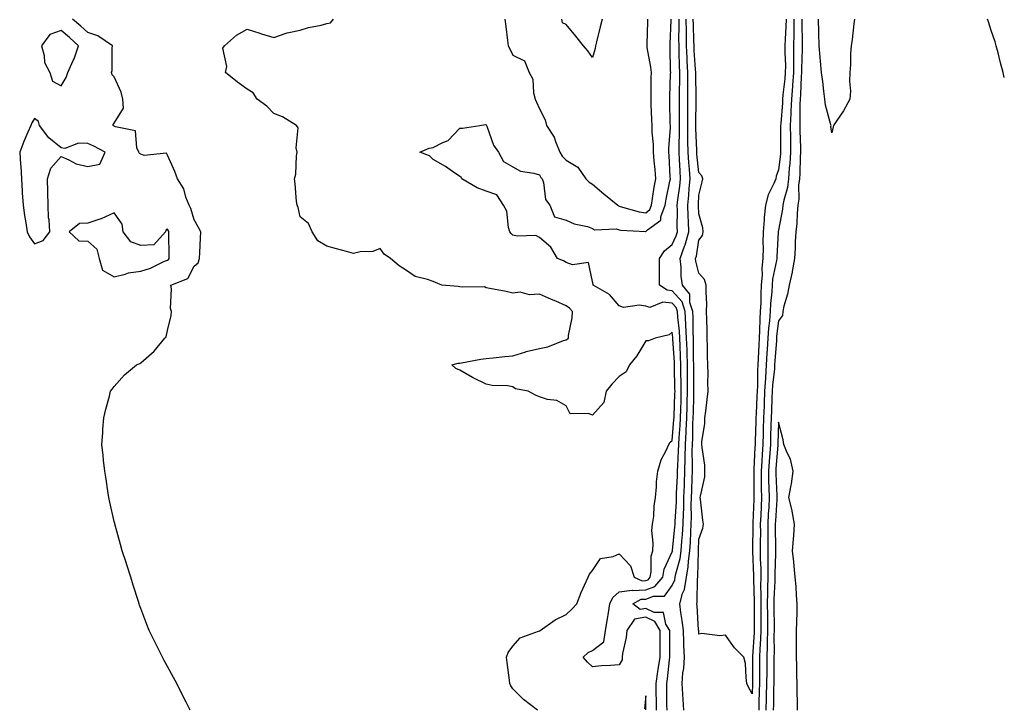
# Model space of a CAD drawing. Units: inches. Extents: x 899843 to 902483, y 7350698 to 7353338.
# Drawn here: x 902112 to 902483, y 7350913 to 7351172 of the extents above; entities that cross this region are included whole.
import ezdxf

# ---------------------------------------------------------------- set-up
doc = ezdxf.new("R2010")
doc.units = ezdxf.units.IN
doc.header["$MEASUREMENT"] = 0
doc.layers.add('Contour_89987350', color=7, linetype='Continuous', true_color=0x998e88)

msp = doc.modelspace()

# ---------------------------------------------------------------- linework, layer by layer
at = {"layer": 'Contour_89987350'}
for points in [[(902176.59, 7350911.92, 3376), (902175.05, 7350914.92, 3376), (902173.68, 7350917.55, 3376), (902171.56, 7350921.92, 3376), (902170.32, 7350924.19, 3376), (902168.05, 7350928.37, 3376), (902166.8, 7350930.67, 3376), (902166.13, 7350931.92, 3376), (902164.3, 7350935.67, 3376), (902163.46, 7350937.34, 3376), (902161.21, 7350941.92, 3376), (902160.29, 7350944.16, 3376), (902158.05, 7350950.15, 3376), (902157.58, 7350951.45, 3376), (902157.41, 7350951.92, 3376), (902157.13, 7350952.84, 3376), (902155.12, 7350958.99, 3376), (902154.26, 7350961.92, 3376), (902152.74, 7350966.61, 3376), (902152.47, 7350967.5, 3376), (902151.05, 7350971.92, 3376), (902150.38, 7350974.25, 3376), (902148.38, 7350981.59, 3376), (902148.29, 7350981.92, 3376), (902148.25, 7350982.11, 3376), (902148.05, 7350982.98, 3376), (902146.37, 7350990.24, 3376), (902145.99, 7350991.92, 3376), (902145.61, 7350994.36, 3376), (902144.93, 7350998.8, 3376), (902144.42, 7351001.92, 3376), (902143.95, 7351006.02, 3376), (902143.83, 7351007.7, 3376), (902143.29, 7351011.92, 3376), (902143.7, 7351016.27, 3376), (902143.76, 7351017.64, 3376), (902144.15, 7351021.92, 3376), (902144.8, 7351025.17, 3376), (902146.18, 7351030.05, 3376), (902146.62, 7351031.92, 3376), (902147.25, 7351032.72, 3376), (902148.05, 7351033.69, 3376), (902151.84, 7351038.13, 3376), (902156.39, 7351041.92, 3376), (902157.64, 7351042.32, 3376), (902158.05, 7351042.61, 3376), (902163, 7351046.97, 3376), (902167.06, 7351051.92, 3376), (902167.58, 7351052.39, 3376), (902168.05, 7351054.75, 3376), (902169.47, 7351060.5, 3376), (902169.53, 7351061.92, 3376), (902169.17, 7351063.04, 3376), (902169.52, 7351070.45, 3376), (902169.26, 7351071.92, 3376), (902175.66, 7351074.31, 3376), (902178.05, 7351079.01, 3376), (902179.65, 7351080.32, 3376), (902180.08, 7351081.92, 3376), (902180.24, 7351084.11, 3376), (902180.45, 7351089.52, 3376), (902180.64, 7351091.92, 3376), (902179.72, 7351093.6, 3376), (902178.05, 7351096.49, 3376), (902176.83, 7351100.7, 3376), (902176.2, 7351101.92, 3376), (902175.01, 7351104.96, 3376), (902174.24, 7351108.11, 3376), (902171.8, 7351111.92, 3376), (902170.81, 7351114.68, 3376), (902168.05, 7351120.83, 3376), (902167.66, 7351121.53, 3376), (902159.27, 7351120.7, 3376), (902158.05, 7351121.12, 3376), (902157.54, 7351121.41, 3376), (902157.24, 7351121.92, 3376), (902156.47, 7351123.49, 3376), (902156.04, 7351129.91, 3376), (902148.55, 7351131.42, 3376), (902148.05, 7351131.71, 3376), (902147.91, 7351131.78, 3376), (902147.6, 7351131.92, 3376), (902147.64, 7351132.33, 3376), (902148.05, 7351132.78, 3376), (902151.49, 7351138.48, 3376), (902151.22, 7351141.92, 3376), (902150.64, 7351144.52, 3376), (902148.05, 7351150.22, 3376), (902147.19, 7351151.06, 3376), (902147.04, 7351151.92, 3376), (902147.3, 7351152.67, 3376), (902147.2, 7351161.07, 3376), (902147.37, 7351161.92, 3376), (902141.82, 7351165.69, 3376), (902138.05, 7351166.95, 3376), (902135.43, 7351169.3, 3376), (902132.32, 7351171.92, 3376)], [(902307.3, 7350911.92, 3375), (902302.04, 7350915.91, 3375), (902298.05, 7350919.95, 3375), (902297.25, 7350921.12, 3375), (902296.95, 7350921.92, 3375), (902296.77, 7350923.2, 3375), (902295.93, 7350929.8, 3375), (902295.62, 7350931.92, 3375), (902296.29, 7350933.68, 3375), (902298.05, 7350935.97, 3375), (902300.85, 7350939.12, 3375), (902307.72, 7350941.59, 3375), (902308.05, 7350941.76, 3375), (902308.14, 7350941.83, 3375), (902308.35, 7350941.92, 3375), (902314.01, 7350945.97, 3375), (902318.05, 7350947.93, 3375), (902320.14, 7350949.83, 3375), (902322.06, 7350951.92, 3375), (902323.71, 7350956.26, 3375), (902325.03, 7350958.9, 3375), (902326.39, 7350961.92, 3375), (902326.84, 7350963.13, 3375), (902328.05, 7350964.53, 3375), (902330.98, 7350968.99, 3375), (902335.82, 7350969.7, 3375), (902338.05, 7350970.69, 3375), (902342.34, 7350966.21, 3375), (902343.69, 7350961.92, 3375), (902346.76, 7350960.63, 3375), (902348.05, 7350960.69, 3375), (902348.95, 7350961.02, 3375), (902349.73, 7350961.92, 3375), (902350.11, 7350963.98, 3375), (902350.08, 7350969.89, 3375), (902350.67, 7350971.92, 3375), (902350.88, 7350974.74, 3375), (902350.37, 7350979.59, 3375), (902350.63, 7350981.92, 3375), (902351.04, 7350984.91, 3375), (902351.16, 7350988.81, 3375), (902351.71, 7350991.92, 3375), (902352.14, 7350996.01, 3375), (902352.09, 7350997.88, 3375), (902352.66, 7351001.92, 3375), (902353.87, 7351006.11, 3375), (902355.76, 7351009.63, 3375), (902356.73, 7351011.92, 3375), (902357.2, 7351012.77, 3375), (902358.05, 7351013.37, 3375), (902358.67, 7351021.29, 3375), (902358.71, 7351021.92, 3375), (902358.72, 7351022.6, 3375), (902359.05, 7351030.92, 3375), (902359.07, 7351031.92, 3375), (902359.06, 7351032.93, 3375), (902358.86, 7351041.11, 3375), (902358.85, 7351041.92, 3375), (902358.83, 7351042.7, 3375), (902358.29, 7351051.68, 3375), (902358.28, 7351051.92, 3375), (902358.27, 7351052.14, 3375), (902358.05, 7351054.17, 3375), (902356.85, 7351053.12, 3375), (902351.63, 7351051.92, 3375), (902349.04, 7351050.93, 3375), (902348.05, 7351050.91, 3375), (902344.72, 7351045.25, 3375), (902341.89, 7351041.92, 3375), (902340.74, 7351039.23, 3375), (902338.05, 7351037.45, 3375), (902335.34, 7351034.63, 3375), (902333.15, 7351031.92, 3375), (902332.22, 7351027.75, 3375), (902328.05, 7351022.88, 3375), (902326.46, 7351023.51, 3375), (902319.62, 7351023.49, 3375), (902318.05, 7351026.43, 3375), (902314.54, 7351028.41, 3375), (902311.13, 7351028.84, 3375), (902308.05, 7351029.82, 3375), (902306.62, 7351030.49, 3375), (902303.84, 7351031.92, 3375), (902298.98, 7351032.85, 3375), (902298.05, 7351033.61, 3375), (902296.04, 7351033.93, 3375), (902290.28, 7351034.14, 3375), (902288.05, 7351034.61, 3375), (902283.1, 7351036.97, 3375), (902282.84, 7351037.13, 3375), (902278.05, 7351039.84, 3375), (902276.63, 7351040.5, 3375), (902275.04, 7351041.92, 3375), (902277.48, 7351042.49, 3375), (902278.05, 7351042.53, 3375), (902278.76, 7351042.63, 3375), (902286, 7351043.97, 3375), (902288.05, 7351044.25, 3375), (902290.6, 7351044.47, 3375), (902294.99, 7351044.98, 3375), (902298.05, 7351045.23, 3375), (902302.96, 7351046.82, 3375), (902303.08, 7351046.88, 3375), (902308.05, 7351048.02, 3375), (902311.26, 7351048.71, 3375), (902317.12, 7351050.99, 3375), (902318.05, 7351051.26, 3375), (902318.48, 7351051.49, 3375), (902318.95, 7351051.92, 3375), (902319.01, 7351052.88, 3375), (902320.39, 7351059.58, 3375), (902320.5, 7351061.92, 3375), (902319.34, 7351063.21, 3375), (902318.05, 7351064.11, 3375), (902314.16, 7351065.81, 3375), (902312.62, 7351066.49, 3375), (902308.05, 7351068.44, 3375), (902304.34, 7351068.21, 3375), (902300.79, 7351069.18, 3375), (902298.05, 7351068.81, 3375), (902295.55, 7351069.42, 3375), (902289.42, 7351070.55, 3375), (902288.05, 7351070.85, 3375), (902287.42, 7351071.28, 3375), (902278.92, 7351071.05, 3375), (902278.05, 7351071.29, 3375), (902277.44, 7351071.31, 3375), (902271.36, 7351071.92, 3375), (902268.94, 7351072.82, 3375), (902268.05, 7351073.19, 3375), (902265.95, 7351074.02, 3375), (902261.26, 7351075.13, 3375), (902258.05, 7351077.32, 3375), (902255.22, 7351079.09, 3375), (902251.94, 7351081.92, 3375), (902249.64, 7351083.51, 3375), (902248.05, 7351085.65, 3375), (902245.4, 7351084.57, 3375), (902240.56, 7351084.43, 3375), (902238.05, 7351083.84, 3375), (902235.45, 7351084.52, 3375), (902231.71, 7351085.57, 3375), (902228.05, 7351086.51, 3375), (902224.66, 7351088.53, 3375), (902222.5, 7351091.92, 3375), (902221.15, 7351095.02, 3375), (902218.05, 7351097.61, 3375), (902217.21, 7351101.09, 3375), (902216.81, 7351101.92, 3375), (902216.67, 7351103.3, 3375), (902216.12, 7351109.99, 3375), (902215.91, 7351111.92, 3375), (902216.33, 7351113.64, 3375), (902216.62, 7351120.5, 3375), (902216.88, 7351121.92, 3375), (902216.48, 7351123.49, 3375), (902217.24, 7351131.11, 3375), (902216.67, 7351131.92, 3375), (902211.33, 7351135.2, 3375), (902208.05, 7351136.51, 3375), (902205.41, 7351139.28, 3375), (902201.84, 7351141.92, 3375), (902200.34, 7351144.21, 3375), (902198.05, 7351145.67, 3375), (902194.36, 7351148.23, 3375), (902189.85, 7351151.92, 3375), (902190.34, 7351154.21, 3375), (902188.87, 7351161.11, 3375), (902189.47, 7351161.92, 3375), (902193.99, 7351165.98, 3375), (902198.05, 7351168.26, 3375), (902202.82, 7351166.69, 3375), (902203.49, 7351166.48, 3375), (902208.05, 7351165.02, 3375), (902212.77, 7351166.64, 3375), (902213.14, 7351166.83, 3375), (902218.05, 7351167.82, 3375), (902221.17, 7351168.8, 3375), (902225.86, 7351169.73, 3375), (902228.05, 7351170.3, 3375), (902229.35, 7351170.61, 3375), (902230.54, 7351171.92, 3375)], [(902352.11, 7350911.92, 3374), (902352.05, 7350915.92, 3374), (902352.01, 7350917.96, 3374), (902351.95, 7350921.92, 3374), (902352.66, 7350926.53, 3374), (902352.78, 7350927.19, 3374), (902353.45, 7350931.92, 3374), (902353.48, 7350936.48, 3374), (902353.47, 7350937.35, 3374), (902353.51, 7350941.92, 3374), (902351.47, 7350945.34, 3374), (902348.05, 7350946.92, 3374), (902343.78, 7350946.19, 3374), (902340.91, 7350941.92, 3374), (902340.69, 7350939.28, 3374), (902339.31, 7350933.18, 3374), (902339.17, 7350931.92, 3374), (902339.12, 7350930.85, 3374), (902338.05, 7350929.02, 3374), (902334.84, 7350928.71, 3374), (902331.34, 7350928.63, 3374), (902328.05, 7350928.26, 3374), (902326.11, 7350929.98, 3374), (902324.56, 7350931.92, 3374), (902326.39, 7350933.58, 3374), (902328.05, 7350934.43, 3374), (902332.31, 7350937.66, 3374), (902332.94, 7350941.92, 3374), (902333.69, 7350946.28, 3374), (902333.9, 7350947.77, 3374), (902334.58, 7350951.92, 3374), (902335.64, 7350954.33, 3374), (902338.05, 7350956.39, 3374), (902342.9, 7350957.07, 3374), (902343.11, 7350956.98, 3374), (902348.05, 7350957.21, 3374), (902351.48, 7350958.49, 3374), (902354.5, 7350961.92, 3374), (902355.04, 7350964.93, 3374), (902358.05, 7350971.54, 3374), (902358.13, 7350971.83, 3374), (902358.15, 7350971.92, 3374), (902358.15, 7350972.02, 3374), (902359.02, 7350980.95, 3374), (902359.08, 7350981.92, 3374), (902359.1, 7350982.97, 3374), (902359.59, 7350990.38, 3374), (902359.63, 7350991.92, 3374), (902359.69, 7350993.56, 3374), (902359.97, 7350999.99, 3374), (902360.04, 7351001.92, 3374), (902360.09, 7351003.96, 3374), (902360.44, 7351009.53, 3374), (902360.49, 7351011.92, 3374), (902360.62, 7351014.49, 3374), (902360.97, 7351019, 3374), (902361.12, 7351021.92, 3374), (902361.2, 7351025.07, 3374), (902361.34, 7351028.63, 3374), (902361.43, 7351031.92, 3374), (902361.39, 7351035.27, 3374), (902361.31, 7351038.66, 3374), (902361.28, 7351041.92, 3374), (902361.19, 7351045.06, 3374), (902360.95, 7351049.02, 3374), (902360.86, 7351051.92, 3374), (902360.72, 7351054.59, 3374), (902360.14, 7351059.83, 3374), (902360.01, 7351061.92, 3374), (902359.54, 7351063.41, 3374), (902358.05, 7351065.1, 3374), (902354.53, 7351065.44, 3374), (902349.56, 7351063.43, 3374), (902348.05, 7351063.93, 3374), (902345.61, 7351064.36, 3374), (902339.63, 7351063.5, 3374), (902338.05, 7351064.12, 3374), (902334.43, 7351068.3, 3374), (902328.27, 7351071.92, 3374), (902328.24, 7351072.11, 3374), (902328.05, 7351073.19, 3374), (902326.5, 7351080.37, 3374), (902320.45, 7351079.52, 3374), (902318.05, 7351080.44, 3374), (902317.11, 7351080.98, 3374), (902314.78, 7351081.92, 3374), (902312.33, 7351086.2, 3374), (902308.05, 7351089.81, 3374), (902306.63, 7351090.5, 3374), (902299.71, 7351090.26, 3374), (902298.05, 7351090.65, 3374), (902297.38, 7351091.25, 3374), (902296.94, 7351091.92, 3374), (902296.43, 7351093.54, 3374), (902295.83, 7351099.7, 3374), (902294.48, 7351101.92, 3374), (902291.95, 7351105.82, 3374), (902288.05, 7351107.2, 3374), (902284.58, 7351108.45, 3374), (902278.86, 7351111.92, 3374), (902278.63, 7351112.5, 3374), (902278.05, 7351112.73, 3374), (902275.31, 7351114.66, 3374), (902272.71, 7351116.58, 3374), (902268.05, 7351119.18, 3374), (902266.7, 7351120.57, 3374), (902263.01, 7351121.92, 3374), (902266.52, 7351123.45, 3374), (902268.05, 7351123.63, 3374), (902271.7, 7351125.57, 3374), (902273.66, 7351126.31, 3374), (902278.05, 7351130.96, 3374), (902279.04, 7351130.93, 3374), (902285.62, 7351131.92, 3374), (902287.63, 7351132.33, 3374), (902288.05, 7351132.23, 3374), (902288.13, 7351132, 3374), (902288.18, 7351131.92, 3374), (902288.28, 7351131.68, 3374), (902290.73, 7351124.6, 3374), (902292.58, 7351121.92, 3374), (902294.51, 7351118.38, 3374), (902298.05, 7351116.34, 3374), (902300.9, 7351114.77, 3374), (902305.92, 7351114.05, 3374), (902308.05, 7351113.37, 3374), (902308.54, 7351112.42, 3374), (902309.01, 7351111.92, 3374), (902309.52, 7351110.45, 3374), (902310.28, 7351104.15, 3374), (902311.93, 7351101.92, 3374), (902313.75, 7351097.62, 3374), (902318.05, 7351096.33, 3374), (902321.12, 7351094.99, 3374), (902326.09, 7351093.88, 3374), (902328.05, 7351093.24, 3374), (902328.78, 7351092.65, 3374), (902336.94, 7351093.03, 3374), (902338.05, 7351092.71, 3374), (902338.71, 7351092.58, 3374), (902347.94, 7351092.03, 3374), (902348.05, 7351092.02, 3374), (902348.77, 7351092.64, 3374), (902353.68, 7351096.29, 3374), (902353.7, 7351097.57, 3374), (902355.31, 7351101.92, 3374), (902355.72, 7351104.25, 3374), (902357.18, 7351111.05, 3374), (902357.34, 7351111.92, 3374), (902357.28, 7351112.68, 3374), (902356.84, 7351120.72, 3374), (902356.75, 7351121.92, 3374), (902356.74, 7351123.24, 3374), (902357.34, 7351131.21, 3374), (902357.33, 7351131.92, 3374), (902357.3, 7351132.67, 3374), (902357.09, 7351140.96, 3374), (902357.06, 7351141.92, 3374), (902357.08, 7351142.89, 3374), (902357.43, 7351151.31, 3374), (902357.45, 7351151.92, 3374), (902357.39, 7351152.58, 3374), (902357.28, 7351161.15, 3374), (902357.2, 7351161.92, 3374), (902357.23, 7351162.74, 3374), (902357.62, 7351171.49, 3374), (902357.63, 7351171.92, 3374)], [(902295, 7351171.92, 3375), (902295.36, 7351169.23, 3375), (902296.03, 7351163.94, 3375), (902296.3, 7351161.92, 3375), (902296.89, 7351160.76, 3375), (902298.05, 7351158.43, 3375), (902302.45, 7351156.32, 3375), (902304.17, 7351151.92, 3375), (902305.53, 7351149.4, 3375), (902305.78, 7351144.19, 3375), (902306.4, 7351141.92, 3375), (902306.91, 7351140.78, 3375), (902308.05, 7351138.28, 3375), (902310.16, 7351134.03, 3375), (902310.74, 7351131.92, 3375), (902313.64, 7351127.51, 3375), (902314.09, 7351125.88, 3375), (902315.73, 7351121.92, 3375), (902316.6, 7351120.47, 3375), (902318.05, 7351118.94, 3375), (902322.45, 7351116.32, 3375), (902325.49, 7351111.92, 3375), (902326.7, 7351110.57, 3375), (902328.05, 7351109.89, 3375), (902332.32, 7351106.19, 3375), (902337.51, 7351101.92, 3375), (902337.79, 7351101.66, 3375), (902338.05, 7351101.59, 3375), (902338.46, 7351101.51, 3375), (902345.55, 7351099.42, 3375), (902348.05, 7351099.02, 3375), (902349.6, 7351100.37, 3375), (902350.17, 7351101.92, 3375), (902350.62, 7351104.49, 3375), (902351.24, 7351108.73, 3375), (902351.83, 7351111.92, 3375), (902351.58, 7351115.44, 3375), (902351.26, 7351118.71, 3375), (902351.01, 7351121.92, 3375), (902350.97, 7351124.84, 3375), (902350.49, 7351129.48, 3375), (902350.45, 7351131.92, 3375), (902350.37, 7351134.24, 3375), (902350.14, 7351139.83, 3375), (902350.07, 7351141.92, 3375), (902350.11, 7351143.98, 3375), (902350.12, 7351149.86, 3375), (902350.16, 7351151.92, 3375), (902349.98, 7351153.85, 3375), (902348.62, 7351161.35, 3375), (902348.56, 7351161.92, 3375), (902348.58, 7351162.45, 3375), (902348.86, 7351171.11, 3375), (902348.89, 7351171.92, 3375)], [(902331.59, 7351171.92, 3375), (902330.88, 7351169.09, 3375), (902329.55, 7351163.42, 3375), (902329.18, 7351161.92, 3375), (902328.99, 7351160.98, 3375), (902328.05, 7351157.59, 3375), (902326.23, 7351160.1, 3375), (902324.57, 7351161.92, 3375), (902321.76, 7351165.63, 3375), (902318.05, 7351170.01, 3375), (902316.71, 7351170.57, 3375), (902316.43, 7351171.92, 3375)], [(902356.07, 7350911.92, 3373), (902356.04, 7350913.93, 3373), (902355.97, 7350919.84, 3373), (902355.94, 7350921.92, 3373), (902356.22, 7350923.75, 3373), (902357.01, 7350930.88, 3373), (902357.16, 7350931.92, 3373), (902357.17, 7350932.8, 3373), (902357.08, 7350940.95, 3373), (902357.09, 7350941.92, 3373), (902355.67, 7350944.3, 3373), (902354.78, 7350948.65, 3373), (902351.25, 7350948.72, 3373), (902348.05, 7350950.21, 3373), (902345.98, 7350949.85, 3373), (902343.23, 7350951.92, 3373), (902346.32, 7350953.65, 3373), (902348.05, 7350953.74, 3373), (902350.94, 7350954.81, 3373), (902355.09, 7350954.88, 3373), (902358.05, 7350958.79, 3373), (902358.96, 7350961.01, 3373), (902359.12, 7350961.92, 3373), (902359.35, 7350963.22, 3373), (902361, 7350968.97, 3373), (902361.4, 7350971.92, 3373), (902361.64, 7350975.51, 3373), (902361.89, 7350978.08, 3373), (902362.13, 7350981.92, 3373), (902362.24, 7350986.11, 3373), (902362.34, 7350987.63, 3373), (902362.45, 7350991.92, 3373), (902362.62, 7350996.49, 3373), (902362.65, 7350997.32, 3373), (902362.82, 7351001.92, 3373), (902362.93, 7351006.8, 3373), (902362.94, 7351007.03, 3373), (902363.05, 7351011.92, 3373), (902363.29, 7351016.68, 3373), (902363.3, 7351017.17, 3373), (902363.52, 7351021.92, 3373), (902363.65, 7351026.32, 3373), (902363.67, 7351027.54, 3373), (902363.79, 7351031.92, 3373), (902363.74, 7351036.23, 3373), (902363.75, 7351037.62, 3373), (902363.71, 7351041.92, 3373), (902363.58, 7351046.39, 3373), (902363.58, 7351047.45, 3373), (902363.44, 7351051.92, 3373), (902363.17, 7351056.8, 3373), (902363.17, 7351057.04, 3373), (902362.88, 7351061.92, 3373), (902361.73, 7351065.6, 3373), (902358.05, 7351069.74, 3373), (902356.06, 7351069.93, 3373), (902353.23, 7351071.92, 3373), (902353.21, 7351076.76, 3373), (902353.2, 7351077.07, 3373), (902353.19, 7351081.92, 3373), (902355.15, 7351084.82, 3373), (902358.05, 7351087.2, 3373), (902359.56, 7351090.41, 3373), (902359.96, 7351091.92, 3373), (902359.92, 7351093.79, 3373), (902359.95, 7351100.02, 3373), (902359.91, 7351101.92, 3373), (902360.13, 7351103.99, 3373), (902360.9, 7351109.07, 3373), (902361.16, 7351111.92, 3373), (902360.96, 7351114.83, 3373), (902360.81, 7351119.16, 3373), (902360.63, 7351121.92, 3373), (902360.62, 7351124.49, 3373), (902360.8, 7351129.17, 3373), (902360.79, 7351131.92, 3373), (902360.8, 7351134.67, 3373), (902360.75, 7351139.22, 3373), (902360.76, 7351141.92, 3373), (902360.75, 7351144.62, 3373), (902360.83, 7351149.14, 3373), (902360.82, 7351151.92, 3373), (902360.71, 7351154.58, 3373), (902360.69, 7351159.28, 3373), (902360.59, 7351161.92, 3373), (902360.56, 7351164.43, 3373), (902360.63, 7351169.34, 3373), (902360.6, 7351171.92, 3373)], [(902362.34, 7350911.92, 3372), (902362.08, 7350915.95, 3372), (902362.03, 7350917.94, 3372), (902361.8, 7350921.92, 3372), (902362.04, 7350925.91, 3372), (902362.38, 7350927.59, 3372), (902362.58, 7350931.92, 3372), (902362.42, 7350936.29, 3372), (902362.4, 7350937.57, 3372), (902362.24, 7350941.92, 3372), (902361.82, 7350945.69, 3372), (902361.3, 7350948.67, 3372), (902360.9, 7350951.92, 3372), (902361.92, 7350955.79, 3372), (902362.58, 7350957.39, 3372), (902363.37, 7350961.92, 3372), (902364.08, 7350965.89, 3372), (902364.12, 7350967.99, 3372), (902364.65, 7350971.92, 3372), (902364.86, 7350975.11, 3372), (902364.98, 7350978.86, 3372), (902365.17, 7350981.92, 3372), (902365.25, 7350984.72, 3372), (902365.2, 7350989.07, 3372), (902365.28, 7350991.92, 3372), (902365.37, 7350994.6, 3372), (902365.5, 7350999.37, 3372), (902365.59, 7351001.92, 3372), (902365.65, 7351004.32, 3372), (902365.55, 7351009.42, 3372), (902365.61, 7351011.92, 3372), (902365.73, 7351014.25, 3372), (902365.83, 7351019.7, 3372), (902365.93, 7351021.92, 3372), (902365.99, 7351023.98, 3372), (902366.09, 7351029.96, 3372), (902366.14, 7351031.92, 3372), (902366.12, 7351033.85, 3372), (902366.16, 7351040.03, 3372), (902366.14, 7351041.92, 3372), (902366.08, 7351043.89, 3372), (902366.08, 7351049.94, 3372), (902366.01, 7351051.92, 3372), (902365.9, 7351054.07, 3372), (902365.87, 7351059.74, 3372), (902365.74, 7351061.92, 3372), (902364.69, 7351065.28, 3372), (902364.65, 7351068.52, 3372), (902361.93, 7351071.92, 3372), (902361.42, 7351075.29, 3372), (902361.35, 7351078.62, 3372), (902360.96, 7351081.92, 3372), (902362.66, 7351086.53, 3372), (902362.91, 7351087.06, 3372), (902364.21, 7351091.92, 3372), (902364.1, 7351095.87, 3372), (902363.99, 7351097.86, 3372), (902363.89, 7351101.92, 3372), (902364.28, 7351105.69, 3372), (902364.39, 7351108.26, 3372), (902364.73, 7351111.92, 3372), (902364.48, 7351115.49, 3372), (902364.21, 7351118.08, 3372), (902363.96, 7351121.92, 3372), (902363.94, 7351126.03, 3372), (902363.87, 7351127.74, 3372), (902363.85, 7351131.92, 3372), (902363.87, 7351136.1, 3372), (902363.9, 7351137.77, 3372), (902363.92, 7351141.92, 3372), (902363.9, 7351146.07, 3372), (902363.86, 7351147.73, 3372), (902363.85, 7351151.92, 3372), (902363.66, 7351156.31, 3372), (902363.58, 7351157.45, 3372), (902363.41, 7351161.92, 3372), (902363.35, 7351166.62, 3372), (902363.33, 7351167.2, 3372), (902363.28, 7351171.92, 3372)], [(902400.85, 7351171.92, 3371), (902400.8, 7351169.17, 3371), (902400.51, 7351164.38, 3371), (902400.46, 7351161.92, 3371), (902400.46, 7351159.51, 3371), (902400.59, 7351154.46, 3371), (902400.58, 7351151.92, 3371), (902400.4, 7351149.56, 3371), (902399.67, 7351143.54, 3371), (902399.53, 7351141.92, 3371), (902399.48, 7351140.49, 3371), (902398.85, 7351132.72, 3371), (902398.81, 7351131.92, 3371), (902398.83, 7351131.14, 3371), (902398.8, 7351122.67, 3371), (902398.81, 7351121.92, 3371), (902398.76, 7351121.21, 3371), (902398.05, 7351115.3, 3371), (902397.13, 7351112.84, 3371), (902396.97, 7351111.92, 3371), (902396.29, 7351110.16, 3371), (902394.11, 7351105.86, 3371), (902393.07, 7351101.92, 3371), (902392.62, 7351097.35, 3371), (902392.63, 7351096.51, 3371), (902392.27, 7351091.92, 3371), (902392.18, 7351087.79, 3371), (902392.21, 7351086.08, 3371), (902392.14, 7351081.92, 3371), (902391.76, 7351078.21, 3371), (902391.85, 7351075.72, 3371), (902391.55, 7351071.92, 3371), (902391.35, 7351068.62, 3371), (902391.32, 7351065.18, 3371), (902391.13, 7351061.92, 3371), (902390.93, 7351059.04, 3371), (902390.88, 7351054.75, 3371), (902390.7, 7351051.92, 3371), (902390.56, 7351049.41, 3371), (902390.41, 7351044.29, 3371), (902390.29, 7351041.92, 3371), (902390.15, 7351039.82, 3371), (902390.06, 7351033.93, 3371), (902389.94, 7351031.92, 3371), (902389.86, 7351030.11, 3371), (902389.57, 7351023.44, 3371), (902389.51, 7351021.92, 3371), (902389.47, 7351020.51, 3371), (902389.29, 7351013.15, 3371), (902389.25, 7351011.92, 3371), (902389.17, 7351010.79, 3371), (902388.76, 7351002.64, 3371), (902388.72, 7351001.92, 3371), (902388.73, 7351001.24, 3371), (902388.7, 7350992.58, 3371), (902388.72, 7350991.92, 3371), (902388.69, 7350991.28, 3371), (902388.39, 7350982.26, 3371), (902388.38, 7350981.92, 3371), (902388.38, 7350981.59, 3371), (902388.26, 7350972.14, 3371), (902388.27, 7350971.92, 3371), (902388.27, 7350971.7, 3371), (902388.66, 7350962.53, 3371), (902388.66, 7350961.92, 3371), (902388.66, 7350961.32, 3371), (902388.83, 7350952.7, 3371), (902388.83, 7350951.92, 3371), (902388.83, 7350951.14, 3371), (902388.85, 7350942.72, 3371), (902388.86, 7350941.92, 3371), (902388.83, 7350941.14, 3371), (902388.23, 7350932.1, 3371), (902388.22, 7350931.92, 3371), (902388.22, 7350931.75, 3371), (902388.19, 7350922.06, 3371), (902388.19, 7350921.92, 3371), (902388.19, 7350921.78, 3371), (902388.05, 7350918.11, 3371), (902386.69, 7350920.57, 3371), (902386.16, 7350921.92, 3371), (902385.79, 7350924.18, 3371), (902385.55, 7350929.42, 3371), (902385.01, 7350931.92, 3371), (902381.45, 7350935.32, 3371), (902378.05, 7350940.13, 3371), (902375.99, 7350939.86, 3371), (902369.18, 7350940.78, 3371), (902368.05, 7350940.51, 3371), (902367.98, 7350941.85, 3371), (902367.98, 7350941.92, 3371), (902367.97, 7350942.01, 3371), (902367.38, 7350951.25, 3371), (902367.3, 7350951.92, 3371), (902367.45, 7350952.51, 3371), (902367.53, 7350961.4, 3371), (902367.62, 7350961.92, 3371), (902367.68, 7350962.28, 3371), (902367.88, 7350971.75, 3371), (902367.9, 7350971.92, 3371), (902367.91, 7350972.06, 3371), (902368.05, 7350976.3, 3371), (902369.5, 7350980.47, 3371), (902369.8, 7350981.92, 3371), (902369.57, 7350983.44, 3371), (902368.67, 7350991.3, 3371), (902368.59, 7350991.92, 3371), (902368.62, 7350992.49, 3371), (902370.24, 7350999.73, 3371), (902370.32, 7351001.92, 3371), (902370.24, 7351004.11, 3371), (902369.23, 7351010.74, 3371), (902369.17, 7351011.92, 3371), (902369.21, 7351013.08, 3371), (902370.28, 7351019.69, 3371), (902370.33, 7351021.92, 3371), (902370.61, 7351024.48, 3371), (902371.17, 7351028.8, 3371), (902371.5, 7351031.92, 3371), (902371.37, 7351035.24, 3371), (902371.49, 7351038.48, 3371), (902371.37, 7351041.92, 3371), (902371.3, 7351045.17, 3371), (902371.28, 7351048.69, 3371), (902371.21, 7351051.92, 3371), (902371.14, 7351055.01, 3371), (902371.04, 7351058.93, 3371), (902370.97, 7351061.92, 3371), (902371, 7351064.87, 3371), (902370.79, 7351069.18, 3371), (902370.82, 7351071.92, 3371), (902370.12, 7351073.99, 3371), (902368.05, 7351076.32, 3371), (902366.96, 7351080.83, 3371), (902366.83, 7351081.92, 3371), (902367.16, 7351082.81, 3371), (902368.05, 7351088.82, 3371), (902369.38, 7351090.59, 3371), (902369.72, 7351091.92, 3371), (902369.52, 7351093.39, 3371), (902368.05, 7351098.69, 3371), (902367.87, 7351101.75, 3371), (902367.87, 7351101.92, 3371), (902367.89, 7351102.08, 3371), (902368.05, 7351105.79, 3371), (902369.27, 7351110.7, 3371), (902369.5, 7351111.92, 3371), (902369.18, 7351113.05, 3371), (902368.05, 7351114.28, 3371), (902367.33, 7351121.2, 3371), (902367.29, 7351121.92, 3371), (902367.28, 7351122.68, 3371), (902366.91, 7351130.78, 3371), (902366.91, 7351131.92, 3371), (902366.92, 7351133.06, 3371), (902367.07, 7351140.95, 3371), (902367.08, 7351141.92, 3371), (902367.07, 7351142.89, 3371), (902366.87, 7351150.74, 3371), (902366.86, 7351151.92, 3371), (902366.81, 7351153.16, 3371), (902366.29, 7351160.16, 3371), (902366.22, 7351161.92, 3371), (902366.2, 7351163.77, 3371), (902365.98, 7351169.85, 3371), (902365.96, 7351171.92, 3371)], [(902403.82, 7351171.92, 3372), (902403.74, 7351167.61, 3372), (902403.76, 7351166.21, 3372), (902403.67, 7351161.92, 3372), (902403.67, 7351157.54, 3372), (902403.64, 7351156.33, 3372), (902403.64, 7351151.92, 3372), (902403.27, 7351147.14, 3372), (902403.26, 7351146.71, 3372), (902402.85, 7351141.92, 3372), (902402.67, 7351137.3, 3372), (902402.61, 7351136.48, 3372), (902402.42, 7351131.92, 3372), (902402.5, 7351127.47, 3372), (902402.5, 7351126.37, 3372), (902402.58, 7351121.92, 3372), (902402.28, 7351117.69, 3372), (902402.07, 7351115.94, 3372), (902401.75, 7351111.92, 3372), (902401.37, 7351108.6, 3372), (902400.01, 7351103.88, 3372), (902399.7, 7351101.92, 3372), (902399.55, 7351100.42, 3372), (902398.05, 7351092.58, 3372), (902397.94, 7351092.03, 3372), (902397.93, 7351091.92, 3372), (902397.93, 7351091.8, 3372), (902397.4, 7351082.57, 3372), (902397.39, 7351081.92, 3372), (902397.32, 7351081.19, 3372), (902395.8, 7351074.17, 3372), (902395.62, 7351071.92, 3372), (902395.47, 7351069.33, 3372), (902394.99, 7351064.97, 3372), (902394.82, 7351061.92, 3372), (902394.57, 7351058.44, 3372), (902394.23, 7351055.74, 3372), (902393.98, 7351051.92, 3372), (902393.75, 7351047.62, 3372), (902393.66, 7351046.32, 3372), (902393.43, 7351041.92, 3372), (902393.1, 7351036.97, 3372), (902393.09, 7351036.88, 3372), (902392.8, 7351031.92, 3372), (902392.6, 7351027.37, 3372), (902392.56, 7351026.43, 3372), (902392.37, 7351021.92, 3372), (902392.25, 7351017.72, 3372), (902392.21, 7351016.08, 3372), (902392.1, 7351011.92, 3372), (902391.84, 7351008.13, 3372), (902391.72, 7351005.59, 3372), (902391.48, 7351001.92, 3372), (902391.55, 7350998.42, 3372), (902391.54, 7350995.41, 3372), (902391.61, 7350991.92, 3372), (902391.44, 7350988.52, 3372), (902391.34, 7350985.21, 3372), (902391.17, 7350981.92, 3372), (902391.19, 7350978.78, 3372), (902391.15, 7350975.02, 3372), (902391.16, 7350971.92, 3372), (902391.16, 7350968.82, 3372), (902391.31, 7350965.18, 3372), (902391.31, 7350961.92, 3372), (902391.28, 7350958.69, 3372), (902391.35, 7350955.22, 3372), (902391.32, 7350951.92, 3372), (902391.33, 7350948.64, 3372), (902391.34, 7350945.21, 3372), (902391.36, 7350941.92, 3372), (902391.27, 7350938.7, 3372), (902391.01, 7350934.88, 3372), (902390.92, 7350931.92, 3372), (902390.9, 7350929.07, 3372), (902390.89, 7350924.75, 3372), (902390.86, 7350921.92, 3372), (902390.8, 7350919.17, 3372), (902390.63, 7350914.5, 3372), (902390.56, 7350911.92, 3372)], [(902406.8, 7351171.92, 3373), (902406.77, 7351170.64, 3373), (902406.91, 7351163.06, 3373), (902406.88, 7351161.92, 3373), (902406.88, 7351160.75, 3373), (902406.69, 7351153.28, 3373), (902406.69, 7351151.92, 3373), (902406.58, 7351150.45, 3373), (902406.32, 7351143.66, 3373), (902406.17, 7351141.92, 3373), (902406.09, 7351139.96, 3373), (902406.1, 7351133.87, 3373), (902406.02, 7351131.92, 3373), (902406.06, 7351129.93, 3373), (902406.32, 7351123.65, 3373), (902406.35, 7351121.92, 3373), (902406.22, 7351120.09, 3373), (902406.04, 7351113.93, 3373), (902405.89, 7351111.92, 3373), (902405.6, 7351109.47, 3373), (902405.69, 7351104.28, 3373), (902405.32, 7351101.92, 3373), (902405.02, 7351098.89, 3373), (902404.92, 7351095.05, 3373), (902404.56, 7351091.92, 3373), (902404.34, 7351088.22, 3373), (902404.23, 7351085.74, 3373), (902404.01, 7351081.92, 3373), (902403.19, 7351077.06, 3373), (902403.19, 7351076.78, 3373), (902402.01, 7351071.92, 3373), (902401.46, 7351068.51, 3373), (902400.05, 7351063.92, 3373), (902399.64, 7351061.92, 3373), (902399.5, 7351060.47, 3373), (902398.05, 7351058.46, 3373), (902397.32, 7351052.65, 3373), (902397.27, 7351051.92, 3373), (902397.22, 7351051.09, 3373), (902396.63, 7351043.34, 3373), (902396.56, 7351041.92, 3373), (902396.46, 7351040.33, 3373), (902395.79, 7351034.18, 3373), (902395.65, 7351031.92, 3373), (902395.55, 7351029.42, 3373), (902395.35, 7351024.62, 3373), (902395.23, 7351021.92, 3373), (902395.15, 7351019.02, 3373), (902395.03, 7351014.94, 3373), (902394.95, 7351011.92, 3373), (902394.72, 7351008.6, 3373), (902394.47, 7351005.5, 3373), (902394.24, 7351001.92, 3373), (902394.31, 7350998.18, 3373), (902394.44, 7350995.54, 3373), (902394.51, 7350991.92, 3373), (902394.32, 7350988.2, 3373), (902394.17, 7350985.8, 3373), (902393.98, 7350981.92, 3373), (902393.99, 7350977.86, 3373), (902394.03, 7350975.94, 3373), (902394.05, 7350971.92, 3373), (902394.04, 7350967.91, 3373), (902393.96, 7350966.01, 3373), (902393.95, 7350961.92, 3373), (902393.91, 7350957.78, 3373), (902393.85, 7350956.12, 3373), (902393.81, 7350951.92, 3373), (902393.83, 7350947.7, 3373), (902393.84, 7350946.13, 3373), (902393.86, 7350941.92, 3373), (902393.74, 7350937.61, 3373), (902393.75, 7350936.22, 3373), (902393.62, 7350931.92, 3373), (902393.58, 7350927.45, 3373), (902393.57, 7350926.4, 3373), (902393.54, 7350921.92, 3373), (902393.43, 7350917.3, 3373), (902393.42, 7350916.55, 3373), (902393.31, 7350911.92, 3373)], [(902426.59, 7351171.92, 3373), (902426.35, 7351170.22, 3373), (902425.71, 7351164.26, 3373), (902425.35, 7351161.92, 3373), (902425.16, 7351159.04, 3373), (902425.09, 7351154.88, 3373), (902424.89, 7351151.92, 3373), (902424.72, 7351148.59, 3373), (902425.06, 7351144.91, 3373), (902424.85, 7351141.92, 3373), (902422.47, 7351137.5, 3373), (902419.92, 7351133.79, 3373), (902418.7, 7351131.92, 3373), (902418.58, 7351131.39, 3373), (902418.05, 7351129.2, 3373), (902417.76, 7351131.63, 3373), (902417.78, 7351131.92, 3373), (902417.72, 7351132.24, 3373), (902415.7, 7351139.57, 3373), (902415.42, 7351141.92, 3373), (902415.05, 7351144.93, 3373), (902414.7, 7351148.57, 3373), (902414.24, 7351151.92, 3373), (902413.87, 7351156.11, 3373), (902413.76, 7351157.63, 3373), (902413.35, 7351161.92, 3373), (902413.25, 7351166.72, 3373), (902413.21, 7351167.08, 3373), (902413.12, 7351171.92, 3373)], [(902483, 7351150.01, 3373), (902482.6, 7351151.92, 3373), (902481.62, 7351155.49, 3373), (902480.66, 7351159.31, 3373), (902479.97, 7351161.92, 3373), (902479.51, 7351163.38, 3373), (902478.05, 7351167.75, 3373), (902477.06, 7351170.93, 3373), (902476.64, 7351171.92, 3373)], [(902405.22, 7350911.92, 3374), (902405.14, 7350914.83, 3374), (902405.1, 7350918.97, 3374), (902405.02, 7350921.92, 3374), (902404.93, 7350925.04, 3374), (902404.89, 7350928.76, 3374), (902404.8, 7350931.92, 3374), (902404.82, 7350935.15, 3374), (902404.77, 7350938.64, 3374), (902404.79, 7350941.92, 3374), (902404.88, 7350945.09, 3374), (902405, 7350948.87, 3374), (902405.09, 7350951.92, 3374), (902404.77, 7350955.2, 3374), (902404.64, 7350958.51, 3374), (902404.28, 7350961.92, 3374), (902403.86, 7350966.12, 3374), (902403.83, 7350967.7, 3374), (902403.31, 7350971.92, 3374), (902403.66, 7350976.31, 3374), (902403.74, 7350977.61, 3374), (902404.07, 7350981.92, 3374), (902403.17, 7350986.8, 3374), (902403.15, 7350987.02, 3374), (902401.95, 7350991.92, 3374), (902402.74, 7350996.61, 3374), (902402.86, 7350997.11, 3374), (902403.52, 7351001.92, 3374), (902402.48, 7351006.35, 3374), (902401.25, 7351008.72, 3374), (902400.05, 7351011.92, 3374), (902399.79, 7351013.66, 3374), (902398.05, 7351020.31, 3374), (902397.81, 7351012.16, 3374), (902397.8, 7351011.92, 3374), (902397.78, 7351011.65, 3374), (902397.06, 7351002.91, 3374), (902397, 7351001.92, 3374), (902397.02, 7351000.89, 3374), (902397.4, 7350992.57, 3374), (902397.41, 7350991.92, 3374), (902397.38, 7350991.25, 3374), (902396.83, 7350983.14, 3374), (902396.78, 7350981.92, 3374), (902396.78, 7350980.65, 3374), (902396.93, 7350973.04, 3374), (902396.94, 7350971.92, 3374), (902396.93, 7350970.8, 3374), (902396.6, 7350963.37, 3374), (902396.6, 7350961.92, 3374), (902396.59, 7350960.46, 3374), (902396.32, 7350953.65, 3374), (902396.31, 7350951.92, 3374), (902396.32, 7350950.18, 3374), (902396.36, 7350943.61, 3374), (902396.37, 7350941.92, 3374), (902396.32, 7350940.19, 3374), (902396.37, 7350933.6, 3374), (902396.32, 7350931.92, 3374), (902396.3, 7350930.17, 3374), (902396.23, 7350923.74, 3374), (902396.21, 7350921.92, 3374), (902396.17, 7350920.04, 3374), (902396.1, 7350913.87, 3374), (902396.05, 7350911.92, 3374)], [(902348.14, 7350912.01, 3375), (902348.05, 7350917.28, 3375), (902347.56, 7350912.41, 3375)]]:
    msp.add_polyline3d(points, dxfattribs=at)
for points in [[(902128.05, 7351146.94, 3377), (902129.94, 7351150.03, 3377), (902130.51, 7351151.92, 3377), (902132.58, 7351156.45, 3377), (902132.9, 7351157.07, 3377), (902134.62, 7351161.92, 3377), (902131.16, 7351165.03, 3377), (902128.05, 7351167.67, 3377), (902123.82, 7351166.15, 3377), (902120.67, 7351161.92, 3377), (902121.67, 7351158.3, 3377), (902121.78, 7351155.64, 3377), (902123.81, 7351151.92, 3377), (902124.82, 7351148.69, 3377)], [(902118.05, 7351087.46, 3377), (902121.29, 7351088.68, 3377), (902123.82, 7351091.92, 3377), (902123.58, 7351096.39, 3377), (902123.31, 7351097.18, 3377), (902123.18, 7351101.92, 3377), (902123.02, 7351106.89, 3377), (902123.03, 7351106.94, 3377), (902122.91, 7351111.92, 3377), (902124.13, 7351115.84, 3377), (902128.05, 7351120.23, 3377), (902130.89, 7351119.08, 3377), (902133.65, 7351117.52, 3377), (902138.05, 7351116.48, 3377), (902142.56, 7351117.41, 3377), (902144.61, 7351121.92, 3377), (902140.32, 7351124.19, 3377), (902138.05, 7351125.22, 3377), (902134.61, 7351125.36, 3377), (902129.47, 7351123.34, 3377), (902128.05, 7351123.49, 3377), (902123.39, 7351127.25, 3377), (902119.85, 7351131.92, 3377), (902119.52, 7351133.4, 3377), (902118.05, 7351134.62, 3377), (902117, 7351132.97, 3377), (902116.57, 7351131.92, 3377), (902115.51, 7351129.38, 3377), (902114.02, 7351125.95, 3377), (902112.43, 7351121.92, 3377), (902112.75, 7351117.22, 3377), (902112.81, 7351116.68, 3377), (902113.1, 7351111.92, 3377), (902113.34, 7351107.21, 3377), (902113.42, 7351106.55, 3377), (902113.69, 7351101.92, 3377), (902114.21, 7351098.08, 3377), (902114.71, 7351095.27, 3377), (902115.19, 7351091.92, 3377), (902116.17, 7351090.05, 3377)], [(902168.05, 7351081.29, 3377), (902168.45, 7351081.52, 3377), (902168.72, 7351081.92, 3377), (902168.72, 7351082.59, 3377), (902168.59, 7351091.39, 3377), (902168.59, 7351091.92, 3377), (902168.44, 7351092.31, 3377), (902168.05, 7351092.96, 3377), (902167.45, 7351092.52, 3377), (902167.33, 7351091.92, 3377), (902162.87, 7351087.1, 3377), (902158.05, 7351086.85, 3377), (902154.26, 7351088.13, 3377), (902151.42, 7351091.92, 3377), (902151, 7351094.87, 3377), (902148.05, 7351099.03, 3377), (902143.09, 7351096.88, 3377), (902142.98, 7351096.85, 3377), (902138.05, 7351095.24, 3377), (902134.9, 7351095.07, 3377), (902131.06, 7351091.92, 3377), (902134.7, 7351088.57, 3377), (902138.05, 7351088.39, 3377), (902141.51, 7351085.38, 3377), (902142.29, 7351081.92, 3377), (902143.66, 7351077.53, 3377), (902148.05, 7351075.05, 3377), (902152.07, 7351075.94, 3377), (902153.43, 7351076.54, 3377), (902158.05, 7351077.12, 3377), (902161.68, 7351078.29, 3377), (902166.98, 7351080.85, 3377)]]:
    msp.add_polyline3d(points, close=True, dxfattribs=at)

doc.saveas('drawing.dxf')
